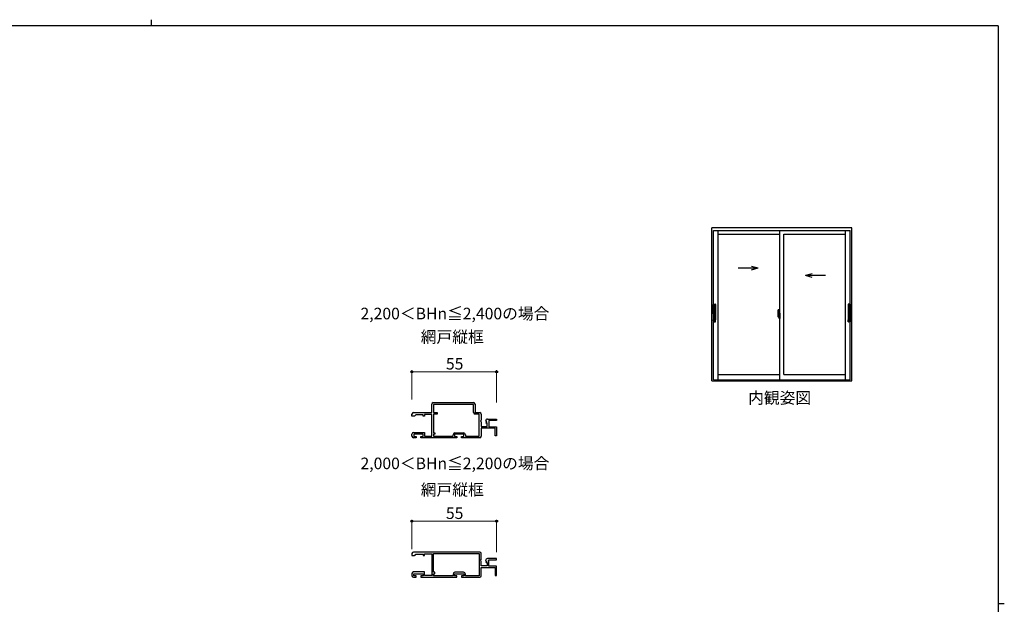
# Model space of a CAD drawing. Extents: x 0 to 1133, y 0 to 806.
# Drawn here: x 469 to 1108, y 427 to 806 of the extents above; entities that cross this region are included whole.
import ezdxf

# ---------------------------------------------------------------- set-up
doc = ezdxf.new("R2010")
doc.units = 0
doc.linetypes.add('YCENTER_1', pattern=[13, 10, -1, 1, -1])
doc.layers.add('USER1', color=3, linetype='CONTINUOUS')
doc.layers.add('YKK_ZWAK', color=7, linetype='CONTINUOUS')
for name, color, linetype, lineweight in [('YKK_11', 7, 'CONTINUOUS', 30), ('YKK_A1', 4, 'CONTINUOUS', 30), ('YKK_D', 6, 'CONTINUOUS', 13)]:
    doc.layers.add(name, color=color, linetype=linetype, lineweight=lineweight)
doc.styles.add('text-b', font='txt')

# ---------------------------------------------------------------- blocks, each defined once
blk = doc.blocks.new('A201')
at = {"layer": 'YKK_ZWAK', "color": 254, "linetype": 'Continuous'}
for p, q in [((571, 410), (21, 410)), ((571, 410), (571, 35)), ((571, 222.5), (573, 222.5))]:
    blk.add_line(p, q, dxfattribs=at)
at = {"layer": 'YKK_ZWAK', "color": 8, "linetype": 'Continuous'}
blk.add_line((296.01, 412), (296.01, 410), dxfattribs=at)

msp = doc.modelspace()

# ---------------------------------------------------------------- linework, layer by layer
at = {"layer": 'YKK_11', "linetype": 'ByBlock', "lineweight": -2, "ltscale": 0.5}
for p, q in [((736.1, 550.93), (736.1, 556.43)), ((737.1, 557.43), (763.3, 557.43)), ((763.3, 556.33), (737.2, 556.33)), ((737.2, 556.33), (737.2, 550.93)), ((763.3, 551.03), (763.3, 556.33)), ((764.3, 556.43), (764.3, 550.93)), ((724.3, 550.93), (736.1, 550.93)), ((737.2, 550.93), (739.7, 550.93)), ((739.7, 550.03), (737.3, 550.03)), ((737.3, 550.03), (737.3, 537.83)), ((739.7, 550.93), (739.7, 550.03)), ((764.3, 550.93), (767.3, 550.93)), ((767, 550.03), (764.3, 550.03)), ((767, 535.63), (767, 550.03)), ((723.3, 548.73), (723.3, 549.93)), ((725, 548.73), (723.3, 548.73)), ((725.3, 549.03), (725, 548.73)), ((725.8, 549.53), (725.3, 549.03)), ((730.5, 549.53), (725.8, 549.53)), ((730.5, 548.73), (730.5, 549.53)), ((731.5, 548.73), (730.5, 548.73)), ((736.1, 549.83), (731.5, 549.83)), ((731.5, 549.83), (731.5, 548.73)), ((736.1, 535.73), (736.1, 549.83)), ((768.3, 546.1), (767.85, 545.56)), ((767.85, 545.56), (768, 545.23)), ((768, 545.23), (768.3, 544.93)), ((768.3, 549.93), (768.3, 546.1)), ((768.3, 544.93), (768.3, 541.93)), ((771.35, 545.34), (771.1, 545.55)), ((771.67, 545.42), (771.35, 545.34)), ((771.38, 544.39), (771.94, 544.96)), ((771.48, 544.13), (771.38, 544.39)), ((772.1, 544.13), (771.48, 544.13)), ((771.94, 544.96), (771.67, 545.42)), ((772.1, 541.93), (772.1, 544.13)), ((772.4, 546.73), (778.3, 546.73)), ((778.3, 545.93), (773.2, 545.93)), ((773.2, 545.93), (773.2, 541.73)), ((778.3, 546.73), (778.3, 545.93)), ((724.3, 538.03), (731.5, 538.03)), ((731.5, 538.03), (731.5, 535.73)), ((737.3, 537.83), (738.1, 537.83)), ((738.1, 537.83), (738.1, 536.93)), ((751.2, 537.83), (756.8, 537.83)), ((768.3, 541.93), (772.1, 541.93)), ((777.3, 540.83), (768.3, 540.83)), ((768.3, 540.83), (768.3, 535.63)), ((773.2, 541.73), (778.3, 541.73)), ((777.3, 535.83), (777.3, 540.83)), ((778.3, 541.73), (778.3, 535.83)), ((723.3, 535.63), (723.3, 537.03)), ((726, 534.63), (724.3, 534.63)), ((730.5, 536.93), (724.5, 536.93)), ((724.5, 536.93), (724.5, 535.43)), ((724.5, 535.43), (726, 535.43)), ((726, 535.43), (726, 534.63)), ((729, 534.63), (729, 535.43)), ((729, 535.43), (730.5, 535.43)), ((752.5, 534.63), (729, 534.63)), ((730.5, 535.43), (730.5, 536.93)), ((731.5, 535.73), (736.1, 535.73)), ((738.1, 536.93), (737.3, 536.93)), ((737.3, 536.93), (737.3, 535.63)), ((737.3, 535.63), (750, 535.63)), ((750, 535.63), (750, 536.63)), ((757, 536.93), (751, 536.93)), ((751, 536.93), (751, 535.43)), ((751, 535.43), (752.5, 535.43)), ((752.5, 535.43), (752.5, 534.63)), ((755.5, 534.63), (755.5, 535.43)), ((755.5, 535.43), (757, 535.43)), ((767.3, 534.63), (755.5, 534.63)), ((757, 535.43), (757, 536.93)), ((758, 536.63), (758, 535.63)), ((758, 535.63), (767, 535.63)), ((778.3, 535.83), (777.3, 535.83)), ((767.3, 460.42), (724.3, 460.42)), ((723.3, 459.42), (723.3, 458.22)), ((723.3, 458.22), (725, 458.22)), ((725, 458.22), (725.3, 458.52)), ((725.3, 458.52), (725.8, 459.02)), ((725.8, 459.02), (730.5, 459.02)), ((730.5, 459.02), (730.5, 458.22)), ((730.5, 458.22), (731.5, 458.22)), ((731.5, 458.22), (731.5, 459.32)), ((731.5, 459.32), (736.1, 459.32)), ((736.1, 459.32), (736.1, 445.22)), ((737.3, 459.52), (767, 459.52)), ((737.3, 447.32), (737.3, 459.52)), ((767, 459.52), (767, 445.12)), ((767.85, 455.04), (768.3, 455.58)), ((768, 454.72), (767.85, 455.04)), ((768.3, 454.42), (768, 454.72)), ((768.3, 455.58), (768.3, 459.42)), ((768.3, 451.42), (768.3, 454.42)), ((771.1, 455.03), (771.35, 454.82)), ((771.35, 454.82), (771.67, 454.91)), ((771.94, 454.44), (771.38, 453.87)), ((771.67, 454.91), (771.94, 454.44)), ((778.3, 456.22), (772.4, 456.22)), ((773.2, 451.22), (773.2, 455.42)), ((773.2, 455.42), (778.3, 455.42)), ((778.3, 455.42), (778.3, 456.22)), ((772.1, 451.42), (768.3, 451.42)), ((768.3, 445.12), (768.3, 450.32)), ((768.3, 450.32), (777.3, 450.32)), ((771.38, 453.87), (771.48, 453.62)), ((771.48, 453.62), (772.1, 453.62)), ((772.1, 453.62), (772.1, 451.42)), ((778.3, 451.22), (773.2, 451.22)), ((777.3, 450.32), (777.3, 445.32)), ((778.3, 445.32), (778.3, 451.22)), ((723.3, 446.52), (723.3, 445.12)), ((731.5, 447.52), (724.3, 447.52)), ((724.3, 444.12), (726, 444.12)), ((724.5, 444.92), (724.5, 446.42)), ((724.5, 446.42), (730.5, 446.42)), ((726, 444.92), (724.5, 444.92)), ((726, 444.12), (726, 444.92)), ((730.5, 444.92), (729, 444.92)), ((729, 444.92), (729, 444.12)), ((729, 444.12), (752.5, 444.12)), ((730.5, 446.42), (730.5, 444.92)), ((731.5, 445.22), (731.5, 447.52)), ((736.1, 445.22), (731.5, 445.22)), ((738.1, 447.32), (737.3, 447.32)), ((737.3, 445.12), (737.3, 446.42)), ((737.3, 446.42), (738.1, 446.42)), ((750, 445.12), (737.3, 445.12)), ((738.1, 446.42), (738.1, 447.32)), ((750, 446.12), (750, 445.12)), ((751, 444.92), (751, 446.42)), ((751, 446.42), (757, 446.42)), ((752.5, 444.92), (751, 444.92)), ((756.8, 447.32), (751.2, 447.32)), ((752.5, 444.12), (752.5, 444.92)), ((757, 444.92), (755.5, 444.92)), ((755.5, 444.92), (755.5, 444.12)), ((755.5, 444.12), (767.3, 444.12)), ((757, 446.42), (757, 444.92)), ((758, 445.12), (758, 446.12)), ((767, 445.12), (758, 445.12)), ((777.3, 445.32), (778.3, 445.32))]:
    msp.add_line(p, q, dxfattribs=at)
for centre, radius, start, end in [((737.1, 556.43), 1, 90.00001, 179.99999), ((763.3, 556.43), 1, 0.00001, 89.99999), ((724.3, 549.93), 1, 90.00001, 179.99999), ((764.3, 551.03), 1, 180.00001, 269.99999), ((767.3, 549.93), 1, 0.00001, 89.99999), ((772.4, 545.43), 1.3, 89.99998, 174.7841), ((724.3, 537.03), 1, 90.00001, 179.99999), ((751.2, 536.63), 1.2, 90.00001, 179.99999), ((756.8, 536.63), 1.2, 0.00001, 89.99999), ((724.3, 535.63), 1, 180.00001, 269.99999), ((767.3, 535.63), 1, 270.00001, 359.99999), ((724.3, 459.42), 1, 90.00001, 179.99999), ((767.3, 459.42), 1, 0.00001, 89.99999), ((772.4, 454.92), 1.3, 89.99998, 174.7841), ((724.3, 446.52), 1, 90.00001, 179.99999), ((724.3, 445.12), 1, 180.00001, 269.99999), ((751.2, 446.12), 1.2, 90.00001, 179.99999), ((756.8, 446.12), 1.2, 0.00001, 89.99999), ((767.3, 445.12), 1, 270.00001, 359.99999)]:
    msp.add_arc(centre, radius, start, end, dxfattribs=at)
at = {"layer": 'YKK_A1'}
for p, q in [((1009, 671), (918, 671)), ((918, 571.57), (918, 671)), ((919.06, 572.25), (919.06, 669.27)), ((919.06, 669.27), (1007.94, 669.27)), ((919.19, 572.25), (919.19, 669.27)), ((922.14, 572.25), (922.14, 669.27)), ((922.14, 666.77), (962.25, 666.77)), ((962.25, 572.25), (962.25, 669.27)), ((964.75, 575.6), (964.75, 666.77)), ((964.75, 666.77), (1004.87, 666.77)), ((1004.87, 572.25), (1004.87, 669.27)), ((1007.82, 572.25), (1007.82, 669.27)), ((1007.82, 666.77), (1007.94, 666.77)), ((1007.94, 572.25), (1007.94, 669.27)), ((1009, 571.57), (1009, 671)), ((943.86, 645.99), (948.1, 644.86)), ((935.15, 644.86), (948.1, 644.86)), ((943.86, 643.73), (948.1, 644.86)), ((983.14, 640.99), (978.9, 639.86)), ((991.85, 639.86), (978.9, 639.86)), ((983.14, 638.73), (978.9, 639.86)), ((918.8, 619.83), (918.91, 621.19)), ((919.05, 621.29), (919.78, 621.29)), ((919.82, 621.29), (920.27, 621.29)), ((1007.18, 621.29), (1006.73, 621.29)), ((1007.95, 621.29), (1007.22, 621.29)), ((1008.2, 619.83), (1008.09, 621.19)), ((918.68, 615.54), (920.52, 615.54)), ((918.82, 619.8), (918.93, 619.8)), ((918.82, 616), (918.82, 619.8)), ((918.82, 616), (918.87, 615.99)), ((918.82, 615.07), (918.87, 615.08)), ((918.82, 615.07), (918.82, 611.27)), ((918.89, 619.8), (918.83, 619.8)), ((918.83, 615.97), (918.83, 615.11)), ((918.84, 615.81), (918.84, 615.26)), ((918.84, 615.77), (918.84, 615.8)), ((918.84, 615.3), (918.84, 615.77)), ((918.84, 615.77), (918.84, 615.77)), ((918.84, 615.3), (918.84, 615.3)), ((918.84, 615.27), (918.84, 615.3)), ((918.86, 615.99), (918.87, 615.99)), ((918.87, 615.78), (918.86, 615.78)), ((918.86, 615.29), (918.87, 615.29)), ((918.86, 615.08), (918.87, 615.08)), ((918.87, 615.99), (918.87, 615.82)), ((918.87, 615.82), (918.87, 615.81)), ((918.87, 615.27), (918.87, 615.81)), ((918.87, 615.25), (918.87, 615.27)), ((918.87, 615.08), (918.87, 615.25)), ((919.71, 619.8), (918.89, 619.8)), ((918.93, 619.8), (918.93, 619.79)), ((918.93, 619.78), (918.93, 619.79)), ((919.36, 619.8), (918.96, 619.79)), ((919.52, 619.8), (919.51, 619.8)), ((919.53, 619.8), (919.53, 611.27)), ((920.26, 619.8), (919.53, 619.8)), ((919.53, 619.69), (919.53, 619.74)), ((919.53, 619.7), (919.53, 619.7)), ((919.56, 619.76), (919.59, 619.76)), ((919.59, 619.76), (919.63, 619.77)), ((919.63, 619.77), (919.67, 619.77)), ((919.65, 619.79), (919.65, 619.8)), ((919.9, 619.79), (919.65, 619.79)), ((919.67, 619.77), (919.8, 619.78)), ((919.68, 619.77), (919.68, 619.79)), ((919.7, 611.42), (919.7, 619.65)), ((920.35, 619.8), (919.8, 619.8)), ((919.8, 619.78), (919.8, 619.75)), ((919.8, 619.78), (919.93, 619.78)), ((919.8, 619.75), (919.93, 619.75)), ((919.8, 619.7), (919.8, 611.37)), ((919.88, 619.79), (919.88, 619.78)), ((919.9, 619.8), (919.9, 619.79)), ((919.93, 619.78), (920.06, 619.78)), ((919.93, 619.75), (920.27, 619.74)), ((920.09, 619.77), (920.07, 619.77)), ((920.08, 619.8), (920.08, 619.77)), ((920.08, 619.77), (920.08, 619.8)), ((920.26, 619.8), (920.26, 619.8)), ((920.26, 619.8), (920.37, 619.8)), ((920.26, 619.8), (920.26, 619.8)), ((920.26, 619.8), (920.26, 619.8)), ((920.26, 619.74), (920.26, 619.8)), ((920.37, 619.8), (920.37, 619.64)), ((920.37, 619.64), (920.37, 611.43)), ((960.85, 615.56), (960.85, 613.34)), ((961.44, 614.69), (961.05, 614.69)), ((961.05, 613.63), (961.05, 614.69)), ((961.08, 614.62), (961.44, 614.62)), ((961.08, 613.64), (961.08, 614.62)), ((961.09, 617.81), (961.52, 617.82)), ((961.36, 614.24), (961.36, 613.43)), ((961.54, 614.24), (961.36, 614.24)), ((961.38, 613.91), (961.36, 613.91)), ((961.38, 613.8), (961.38, 614)), ((961.48, 614.58), (961.48, 614.24)), ((961.48, 614.42), (961.48, 614.47)), ((961.48, 614.24), (961.48, 614.02)), ((961.48, 614.24), (961.48, 614.02)), ((961.55, 614.12), (961.48, 614.12)), ((961.48, 614.02), (961.65, 614.02)), ((961.54, 614.54), (961.54, 614.24)), ((961.55, 614.54), (961.54, 614.54)), ((961.55, 617.8), (961.55, 614.54)), ((961.55, 614.58), (961.55, 614.02)), ((961.55, 614.02), (961.55, 614.37)), ((961.55, 614.08), (961.55, 614.32)), ((961.57, 614.4), (961.68, 614.4)), ((961.65, 614.02), (961.65, 613.82)), ((961.68, 615.51), (961.68, 614.6)), ((961.8, 614.6), (961.68, 614.6)), ((961.68, 614.23), (961.68, 614.55)), ((961.68, 614.21), (961.68, 614.23)), ((961.69, 614.18), (961.68, 614.21)), ((961.7, 614.17), (961.69, 614.18)), ((961.7, 614.58), (961.7, 614.6)), ((961.83, 614.58), (961.7, 614.57)), ((961.83, 614.58), (961.7, 614.58)), ((961.71, 614.16), (961.7, 614.17)), ((961.72, 614.16), (961.71, 614.16)), ((961.72, 614.16), (961.72, 613.49)), ((961.72, 614.16), (961.72, 614.16)), ((961.8, 615.56), (961.73, 615.56)), ((961.74, 614.16), (961.74, 613.14)), ((962.22, 614.2), (961.76, 614.18)), ((961.8, 615.56), (961.8, 614.6)), ((961.8, 615.53), (961.83, 615.53)), ((961.83, 615.56), (962.25, 615.58)), ((961.83, 615.56), (961.83, 614.58)), ((961.83, 615.53), (961.83, 614.58)), ((961.91, 614.32), (961.91, 614.25)), ((962.09, 614.34), (961.93, 614.34)), ((961.93, 614.22), (962.09, 614.22)), ((962.12, 614.32), (962.12, 614.25)), ((962.24, 614.18), (962.24, 613.12)), ((962.24, 614.18), (962.24, 614.18)), ((962.25, 613.96), (962.24, 613.96)), ((962.25, 615.58), (962.25, 612.08)), ((1008.32, 615.54), (1006.48, 615.54)), ((1006.63, 619.8), (1006.63, 619.64)), ((1006.74, 619.8), (1006.63, 619.8)), ((1006.63, 619.64), (1006.63, 611.43)), ((1006.65, 619.8), (1007.2, 619.8)), ((1007.07, 619.75), (1006.73, 619.74)), ((1006.74, 619.8), (1007.47, 619.8)), ((1006.74, 619.8), (1006.74, 619.8)), ((1006.74, 619.8), (1006.74, 619.8)), ((1006.74, 619.8), (1006.74, 619.8)), ((1006.74, 619.74), (1006.74, 619.8)), ((1006.91, 619.77), (1006.93, 619.77)), ((1006.92, 619.8), (1006.92, 619.77)), ((1006.92, 619.77), (1006.92, 619.8)), ((1007.07, 619.78), (1006.94, 619.78)), ((1007.2, 619.78), (1007.07, 619.78)), ((1007.2, 619.75), (1007.07, 619.75)), ((1007.1, 619.8), (1007.1, 619.79)), ((1007.1, 619.79), (1007.35, 619.79)), ((1007.12, 619.79), (1007.12, 619.78)), ((1007.2, 619.78), (1007.2, 619.75)), ((1007.33, 619.77), (1007.2, 619.78)), ((1007.2, 619.7), (1007.2, 611.37)), ((1007.29, 619.8), (1008.11, 619.8)), ((1007.3, 611.42), (1007.3, 619.65)), ((1007.32, 619.77), (1007.32, 619.79)), ((1007.37, 619.77), (1007.33, 619.77)), ((1007.35, 619.79), (1007.35, 619.8)), ((1007.41, 619.76), (1007.37, 619.77)), ((1007.44, 619.76), (1007.41, 619.76)), ((1007.47, 619.8), (1007.47, 611.27)), ((1007.47, 619.69), (1007.47, 619.74)), ((1007.47, 619.7), (1007.47, 619.7)), ((1007.48, 619.8), (1007.49, 619.8)), ((1007.64, 619.8), (1008.04, 619.79)), ((1008.18, 619.8), (1008.07, 619.8)), ((1008.07, 619.8), (1008.07, 619.79)), ((1008.07, 619.78), (1008.07, 619.79)), ((1008.11, 619.8), (1008.17, 619.8)), ((1008.18, 616), (1008.13, 615.99)), ((1008.13, 615.99), (1008.13, 615.82)), ((1008.14, 615.99), (1008.13, 615.99)), ((1008.13, 615.82), (1008.13, 615.81)), ((1008.13, 615.27), (1008.13, 615.81)), ((1008.13, 615.78), (1008.14, 615.78)), ((1008.14, 615.29), (1008.13, 615.29)), ((1008.13, 615.25), (1008.13, 615.27)), ((1008.13, 615.08), (1008.13, 615.25)), ((1008.18, 615.07), (1008.13, 615.08)), ((1008.14, 615.08), (1008.13, 615.08)), ((1008.16, 615.81), (1008.16, 615.26)), ((1008.16, 615.77), (1008.16, 615.8)), ((1008.16, 615.3), (1008.16, 615.77)), ((1008.16, 615.77), (1008.16, 615.77)), ((1008.16, 615.3), (1008.16, 615.3)), ((1008.16, 615.27), (1008.16, 615.3)), ((1008.17, 615.97), (1008.17, 615.11)), ((1008.18, 616), (1008.18, 619.8)), ((1008.18, 615.07), (1008.18, 611.27)), ((918.8, 611.25), (918.91, 609.88)), ((918.82, 611.27), (918.93, 611.27)), ((918.89, 611.27), (918.83, 611.27)), ((919.71, 611.27), (918.89, 611.27)), ((918.93, 611.29), (918.93, 611.28)), ((918.93, 611.27), (918.93, 611.28)), ((919.36, 611.27), (918.96, 611.28)), ((919.05, 609.79), (919.78, 609.79)), ((919.52, 611.27), (919.51, 611.27)), ((919.53, 611.38), (919.53, 611.33)), ((919.53, 611.37), (919.53, 611.37)), ((920.26, 611.27), (919.53, 611.27)), ((919.56, 611.31), (919.59, 611.31)), ((919.59, 611.31), (919.63, 611.3)), ((919.63, 611.3), (919.67, 611.3)), ((919.9, 611.28), (919.65, 611.28)), ((919.65, 611.28), (919.65, 611.27)), ((919.67, 611.3), (919.8, 611.29)), ((919.68, 611.3), (919.68, 611.28)), ((919.8, 611.32), (919.93, 611.32)), ((919.8, 611.29), (919.8, 611.32)), ((919.8, 611.29), (919.93, 611.29)), ((920.35, 611.27), (919.8, 611.27)), ((919.82, 609.79), (920.27, 609.79)), ((919.88, 611.28), (919.88, 611.29)), ((919.9, 611.27), (919.9, 611.28)), ((919.93, 611.32), (920.27, 611.33)), ((919.93, 611.29), (920.06, 611.29)), ((920.07, 611.3), (920.09, 611.3)), ((920.08, 611.27), (920.08, 611.3)), ((920.08, 611.3), (920.08, 611.27)), ((920.26, 611.33), (920.26, 611.27)), ((920.26, 611.27), (920.26, 611.27)), ((920.26, 611.27), (920.37, 611.27)), ((920.26, 611.27), (920.26, 611.27)), ((920.37, 611.43), (920.37, 611.27)), ((961.71, 613.83), (960.67, 613.83)), ((960.9, 613.29), (961.11, 613.28)), ((961.05, 613.63), (961.05, 613.63)), ((961.05, 613.58), (961.05, 613.63)), ((961.05, 613.59), (961.05, 613.63)), ((961.11, 613.45), (961.11, 613.28)), ((961.32, 613.45), (961.11, 613.45)), ((961.14, 613.38), (961.11, 613.38)), ((961.14, 613.34), (961.14, 613.43)), ((961.14, 613.43), (961.38, 613.43)), ((961.14, 613.34), (961.38, 613.34)), ((961.14, 613.21), (961.14, 613.34)), ((961.14, 613.19), (961.14, 613.21)), ((961.14, 613.19), (961.43, 613.19)), ((961.23, 612.92), (961.22, 612.93)), ((961.25, 612.89), (961.23, 612.92)), ((961.25, 612.94), (961.25, 612.89)), ((961.44, 612.89), (961.25, 612.89)), ((961.28, 612.96), (961.44, 612.96)), ((961.32, 613.46), (961.32, 613.43)), ((961.36, 613.46), (961.32, 613.46)), ((961.38, 613.8), (961.48, 613.8)), ((961.38, 613.8), (961.38, 613.8)), ((961.38, 613.72), (961.38, 613.8)), ((961.38, 613.72), (961.48, 613.72)), ((961.38, 613.68), (961.38, 613.72)), ((961.38, 613.68), (961.48, 613.68)), ((961.38, 613.48), (961.38, 613.68)), ((961.38, 613.48), (961.48, 613.48)), ((961.38, 613.43), (961.38, 613.48)), ((961.38, 613.43), (961.48, 613.43)), ((961.38, 613.43), (961.48, 613.43)), ((961.38, 613.43), (961.38, 613.43)), ((961.4, 613.19), (961.38, 613.21)), ((961.38, 613.21), (961.38, 613.21)), ((961.4, 613.83), (962.42, 613.83)), ((961.41, 613.19), (961.4, 613.19)), ((961.42, 613.19), (961.41, 613.19)), ((961.44, 613.19), (961.42, 613.19)), ((961.45, 613.19), (961.44, 613.19)), ((961.46, 613.2), (961.45, 613.19)), ((961.48, 613.38), (961.46, 613.38)), ((961.47, 613.21), (961.46, 613.2)), ((961.47, 613.21), (961.47, 613.21)), ((961.48, 613.82), (961.65, 613.82)), ((961.48, 613.8), (961.48, 613)), ((961.65, 613.8), (961.48, 613.8)), ((961.48, 613.8), (961.48, 613.8)), ((961.48, 613.72), (961.48, 613.8)), ((961.48, 613.68), (961.48, 613.72)), ((961.48, 613.48), (961.48, 613.68)), ((961.48, 613.65), (961.48, 613.38)), ((961.48, 613.43), (961.48, 613.48)), ((961.48, 613.43), (961.48, 613.29)), ((961.48, 613.43), (961.48, 613.43)), ((961.48, 613.29), (961.48, 613.28)), ((961.48, 613.28), (961.48, 613.23)), ((961.55, 613.28), (961.55, 613.8)), ((961.55, 613.8), (961.55, 613)), ((961.68, 613.25), (961.57, 613.25)), ((961.65, 613.82), (961.65, 613.8)), ((961.68, 613.45), (961.69, 613.47)), ((961.68, 613.43), (961.68, 613.45)), ((961.68, 613.42), (961.68, 613.43)), ((961.68, 613.1), (961.68, 613.42)), ((961.68, 612.15), (961.68, 613.05)), ((961.8, 613.05), (961.68, 613.05)), ((961.69, 613.47), (961.7, 613.48)), ((961.7, 613.48), (961.71, 613.49)), ((961.83, 613.08), (961.7, 613.08)), ((961.7, 613.08), (961.7, 613.05)), ((961.83, 613.08), (961.7, 613.08)), ((961.71, 613.49), (961.72, 613.49)), ((961.72, 613.49), (961.72, 613.49)), ((961.8, 612.1), (961.73, 612.1)), ((961.76, 613.12), (962.22, 613.1)), ((961.8, 613.23), (961.8, 613.17)), ((961.8, 612.1), (961.8, 613.05)), ((961.8, 612.12), (961.83, 612.12)), ((962.18, 613.25), (961.83, 613.25)), ((961.83, 613.14), (962.18, 613.14)), ((961.83, 613.08), (961.83, 612.09)), ((961.83, 612.12), (961.83, 613.08)), ((961.83, 612.09), (962.25, 612.08)), ((962.2, 613.23), (962.2, 613.17)), ((962.25, 613.64), (962.24, 613.64)), ((1006.63, 611.43), (1006.63, 611.27)), ((1006.74, 611.27), (1006.63, 611.27)), ((1006.65, 611.27), (1007.2, 611.27)), ((1007.07, 611.32), (1006.73, 611.33)), ((1007.18, 609.79), (1006.73, 609.79)), ((1006.74, 611.33), (1006.74, 611.27)), ((1006.74, 611.27), (1007.47, 611.27)), ((1006.74, 611.27), (1006.74, 611.27)), ((1006.74, 611.27), (1006.74, 611.27)), ((1006.93, 611.3), (1006.91, 611.3)), ((1006.92, 611.27), (1006.92, 611.3)), ((1006.92, 611.3), (1006.92, 611.27)), ((1007.07, 611.29), (1006.94, 611.29)), ((1007.2, 611.32), (1007.07, 611.32)), ((1007.2, 611.29), (1007.07, 611.29)), ((1007.1, 611.27), (1007.1, 611.28)), ((1007.1, 611.28), (1007.35, 611.28)), ((1007.12, 611.28), (1007.12, 611.29)), ((1007.2, 611.29), (1007.2, 611.32)), ((1007.33, 611.3), (1007.2, 611.29)), ((1007.95, 609.79), (1007.22, 609.79)), ((1007.29, 611.27), (1008.11, 611.27)), ((1007.32, 611.3), (1007.32, 611.28)), ((1007.37, 611.3), (1007.33, 611.3)), ((1007.35, 611.28), (1007.35, 611.27)), ((1007.41, 611.31), (1007.37, 611.3)), ((1007.44, 611.31), (1007.41, 611.31)), ((1007.47, 611.38), (1007.47, 611.33)), ((1007.47, 611.37), (1007.47, 611.37)), ((1007.48, 611.27), (1007.49, 611.27)), ((1007.64, 611.27), (1008.04, 611.28)), ((1008.07, 611.29), (1008.07, 611.28)), ((1008.07, 611.27), (1008.07, 611.28)), ((1008.18, 611.27), (1008.07, 611.27)), ((1008.2, 611.25), (1008.09, 609.88)), ((1008.11, 611.27), (1008.17, 611.27)), ((922.14, 575.6), (962.25, 575.6)), ((964.75, 575.6), (1004.87, 575.6)), ((918, 571.57), (1009, 571.57)), ((919.06, 572.25), (1007.94, 572.25))]:
    msp.add_line(p, q, dxfattribs=at)
at = {"layer": 'YKK_A1', "linetype": 'YCENTER_1'}
msp.add_line((960.69, 613.83), (962.01, 613.83), dxfattribs=at)
at = {"layer": 'YKK_A1'}
for centre, radius, start, end in [((919.01, 621.19), 0.1, 90, 176.5), ((920.27, 621.19), 0.1, 0, 90), ((1006.73, 621.19), 0.1, 90, 180), ((1007.99, 621.19), 0.1, 3.5, 90), ((918.83, 619.83), 0.025, 180, 270), ((918.86, 615.97), 0.025, 90, 180), ((918.86, 615.11), 0.025, 180, 270), ((919.56, 619.74), 0.025, 93.4998, 180), ((919.8, 619.65), 0.1, 90, 180), ((920.06, 619.75), 0.025, 73.12061, 89), ((920.27, 619.64), 0.1, 0, 88.99997), ((920.36, 619.83), 0.025, 270, 0), ((974.1, 615.51), 13.25, 170.20654, 179.82143), ((961.09, 617.76), 0.05, 92, 170.20654), ((961.08, 614.64), 0.025, 180, 270), ((961.44, 614.58), 0.112, 0, 90), ((961.44, 614.58), 0.0375, 0, 90), ((961.53, 617.8), 0.025, 0, 92), ((961.58, 614.37), 0.025, 91, 180), ((961.73, 615.51), 0.05, 90, 180), ((961.7, 614.55), 0.025, 91.99999, 180), ((961.76, 614.16), 0.0254, 88.99206, 157.90245), ((961.93, 614.32), 0.025, 90, 180), ((961.93, 614.25), 0.025, 180, 270), ((962.09, 614.32), 0.025, 0, 90), ((962.09, 614.25), 0.025, 270, 0), ((1006.64, 619.83), 0.025, 180, 270), ((1006.73, 619.64), 0.1, 91.00003, 180), ((1006.94, 619.75), 0.025, 91, 106.87939), ((1007.2, 619.65), 0.1, 0, 90), ((1007.44, 619.74), 0.025, 0, 86.5002), ((1008.14, 615.97), 0.025, 0, 90), ((1008.14, 615.11), 0.025, 270, 0), ((1008.17, 619.83), 0.025, 270, 0), ((918.83, 611.25), 0.025, 90, 180), ((919.01, 609.89), 0.1, 183.5, 270), ((919.56, 611.33), 0.025, 180, 266.5002), ((919.8, 611.42), 0.1, 180, 270), ((920.06, 611.32), 0.025, 271, 286.87939), ((920.27, 611.43), 0.1, 271.00003, 0), ((920.27, 609.89), 0.1, 270, 0), ((920.36, 611.25), 0.025, 0, 90), ((960.9, 613.34), 0.05, 180, 268), ((962.53, 613.63), 1.48, 179.91894, 190.81318), ((962.36, 613.57), 1.31, 179.5362, 192.85144), ((962.55, 613.6), 1.47, 178.42075, 189.33089), ((962, 613.49), 0.933, 188.62914, 193.1575), ((962.36, 613.57), 1.31, 192.85144, 209.23122), ((961.96, 613.51), 0.88, 189.9821, 192.05297), ((962, 613.49), 0.933, 193.1575, 216.63292), ((961.96, 613.51), 0.88, 192.05297, 218.82619), ((961.28, 612.94), 0.025, 90, 180), ((961.38, 613.43), 0.095, 266.91231, 356.7406), ((961.44, 613), 0.0375, 270, 0), ((961.44, 613), 0.112, 270, 0), ((961.58, 613.28), 0.025, 180, 269.00002), ((961.7, 613.1), 0.025, 180, 268.00001), ((961.73, 612.15), 0.05, 180, 270), ((961.76, 613.14), 0.0256, 202.43823, 270.66726), ((961.83, 613.23), 0.025, 90, 180), ((961.83, 613.17), 0.025, 180, 270), ((962.18, 613.23), 0.025, 0, 90), ((962.18, 613.17), 0.025, 270, 0), ((1006.64, 611.25), 0.025, 90, 180), ((1006.73, 611.43), 0.1, 180, 268.99997), ((1006.73, 609.89), 0.1, 180, 270), ((1006.94, 611.32), 0.025, 253.12061, 269), ((1007.2, 611.42), 0.1, 270, 0), ((1007.44, 611.33), 0.025, 273.4998, 360), ((1007.99, 609.89), 0.1, 270, 356.5), ((1008.17, 611.25), 0.025, 0, 90)]:
    msp.add_arc(centre, radius, start, end, dxfattribs=at)
for centre, major_axis, ratio, start_param, end_param in [((919.01, 615.81), (-0.078, 0.157), 0.999842, 0.486605, 1.107103), ((919.02, 615.8), (-0.078, 0.157), 0.999842, 0.546621, 1.107103), ((918.86, 615.77), (0.015, 0.0012), 0.897989, 2.481326, 3.053481), ((918.86, 615.3), (-0.015, 0.0012), 0.897989, 0.088111, 0.660267), ((919.02, 615.27), (0.078, 0.157), 0.999842, 2.03449, 2.594972), ((919.01, 615.26), (0.078, 0.157), 0.999842, 2.03449, 2.654987), ((918.9, 615.79), (-0.045, 0), 0.052408, 0.303061, 0.850101), ((918.9, 615.29), (0.045, 0), 0.052408, 2.291492, 2.838532), ((921.87, 619.78), (3.1, 0), 0.017937, 2.69295, 2.76944), ((919.51, 619.79), (-0.4, 0), 0.017937, -1.570796, -1.186824), ((961.48, 614), (0.1, 0), 0.251336, 1.570796, 3.141593), ((961.76, 614.16), (-0.0236, 0.0086), 0.995692, -0.002865, 0.348119), ((962.22, 614.18), (0.0106, 0.011), 0.965668, -0.785388, 0.820294), ((961.48, 613.8), (-0.1, 0), 0.251336, -1.570796, 0), ((961.38, 613.23), (-0.1, 0), 0.637322, 2.888912, 3.141593), ((961.76, 613.14), (0.0236, 0.0086), 0.995692, 2.793473, 3.144458), ((962.22, 613.12), (-0.0106, 0.011), 0.965668, 2.321299, 3.92698), ((1007.49, 611.28), (-0.4, 0), 0.017937, 1.570796, 1.954769), ((1005.13, 611.29), (3.1, 0), 0.017937, -0.448642, -0.372152)]:
    msp.add_ellipse(centre, major_axis=major_axis, ratio=ratio, start_param=start_param, end_param=end_param, dxfattribs=at)
at = {"layer": 'YKK_A1', "extrusion": (0, 0, -1)}
for centre, major_axis, ratio, start_param, end_param in [((1007.49, 619.79), (0.4, 0), 0.017937, -1.570796, -1.186824), ((1005.13, 619.78), (-3.1, 0), 0.017937, 2.69295, 2.76944), ((1007.99, 615.81), (0.078, 0.157), 0.999842, 0.486605, 1.107103), ((1007.98, 615.8), (0.078, 0.157), 0.999842, 0.546621, 1.107103), ((1008.1, 615.79), (0.045, 0), 0.052408, 0.303061, 0.850101), ((1008.1, 615.29), (-0.045, 0), 0.052408, 2.291492, 2.838532), ((1007.98, 615.27), (-0.078, 0.157), 0.999842, 2.03449, 2.594972), ((1007.99, 615.26), (-0.078, 0.157), 0.999842, 2.03449, 2.654987), ((1008.14, 615.77), (-0.015, 0.0012), 0.897989, 2.481326, 3.053481), ((1008.14, 615.3), (0.015, 0.0012), 0.897989, 0.088111, 0.660267), ((921.87, 611.29), (-3.1, 0), 0.017937, -0.448642, -0.372152), ((919.51, 611.28), (0.4, 0), 0.017937, 1.570796, 1.954769)]:
    msp.add_ellipse(centre, major_axis=major_axis, ratio=ratio, start_param=start_param, end_param=end_param, dxfattribs=at)
at = {"layer": 'YKK_A1'}
for points in [[(919.01, 621.29), (919.01, 621.29), (919.01, 621.29), (919.03, 621.29), (919.05, 621.29)], [(1007.99, 621.29), (1007.99, 621.29), (1007.99, 621.29), (1007.97, 621.29), (1007.95, 621.29)], [(918.86, 615.78), (918.86, 615.78), (918.86, 615.78), (918.86, 615.78)], [(918.86, 615.78), (918.86, 615.78), (918.86, 615.78), (918.86, 615.78)], [(918.86, 615.29), (918.86, 615.29), (918.86, 615.29), (918.86, 615.29)], [(918.86, 615.29), (918.86, 615.29), (918.86, 615.29), (918.86, 615.29)], [(918.93, 619.78), (918.93, 619.78), (918.94, 619.78), (918.95, 619.78)], [(918.95, 619.78), (918.95, 619.78), (918.95, 619.78), (918.95, 619.78)], [(918.96, 619.79), (918.96, 619.8), (918.97, 619.8), (918.99, 619.8)], [(919.8, 619.7), (919.8, 619.7), (919.8, 619.7), (919.8, 619.7)], [(1007.2, 619.7), (1007.2, 619.7), (1007.2, 619.7), (1007.2, 619.7)], [(1008.04, 619.79), (1008.04, 619.8), (1008.03, 619.8), (1008.01, 619.8)], [(1008.05, 619.78), (1008.05, 619.78), (1008.05, 619.78), (1008.05, 619.78)], [(1008.07, 619.78), (1008.07, 619.78), (1008.06, 619.78), (1008.05, 619.78)], [(1008.14, 615.78), (1008.14, 615.78), (1008.14, 615.78), (1008.14, 615.78)], [(1008.14, 615.78), (1008.14, 615.78), (1008.14, 615.78), (1008.14, 615.78)], [(1008.14, 615.29), (1008.14, 615.29), (1008.14, 615.29), (1008.14, 615.29)], [(1008.14, 615.29), (1008.14, 615.29), (1008.14, 615.29), (1008.14, 615.29)], [(918.93, 611.29), (918.93, 611.29), (918.94, 611.29), (918.95, 611.29)], [(918.95, 611.29), (918.95, 611.29), (918.95, 611.29), (918.95, 611.29)], [(918.96, 611.28), (918.96, 611.28), (918.97, 611.27), (918.99, 611.27)], [(919.01, 609.79), (919.01, 609.79), (919.01, 609.79), (919.03, 609.79), (919.05, 609.79)], [(919.8, 611.37), (919.8, 611.37), (919.8, 611.37), (919.8, 611.37)], [(1007.2, 611.37), (1007.2, 611.37), (1007.2, 611.37), (1007.2, 611.37)], [(1007.99, 609.79), (1007.99, 609.79), (1007.99, 609.79), (1007.97, 609.79), (1007.95, 609.79)], [(1008.04, 611.28), (1008.04, 611.28), (1008.03, 611.27), (1008.01, 611.27)], [(1008.07, 611.29), (1008.07, 611.29), (1008.06, 611.29), (1008.05, 611.29)], [(1008.05, 611.29), (1008.05, 611.29), (1008.05, 611.29), (1008.05, 611.29)]]:
    msp.add_open_spline(points, degree=3, dxfattribs=at)
for points, knots in [([(919.74, 619.8), (919.74, 619.81), (919.74, 619.82), (919.74, 619.83), (919.75, 620.31), (919.76, 620.8), (919.76, 621.29)], [-0.018112, -0.018112, -0.018112, -0.018112, 0, 0, 0, 1, 1, 1, 1]), ([(919.78, 621.29), (919.79, 621.29), (919.79, 621.29), (919.81, 621.29), (919.81, 621.29), (919.82, 621.29)], [0, 0, 0, 0, 0.5, 0.5, 1, 1, 1, 1]), ([(920.37, 621.19), (920.38, 620.73), (920.38, 620.28), (920.38, 619.83), (920.38, 619.83), (920.38, 619.83), (920.38, 619.83)], [0, 0, 0, 0, 1, 1, 1, 1, 1, 1, 1]), ([(1006.63, 621.19), (1006.62, 620.73), (1006.62, 620.28), (1006.62, 619.83), (1006.62, 619.83), (1006.62, 619.83), (1006.62, 619.83)], [0, 0, 0, 0, 1, 1, 1, 1, 1, 1, 1]), ([(1007.22, 621.29), (1007.21, 621.29), (1007.21, 621.29), (1007.19, 621.29), (1007.19, 621.29), (1007.18, 621.29)], [0, 0, 0, 0, 0.5, 0.5, 1, 1, 1, 1]), ([(1007.26, 619.8), (1007.26, 619.81), (1007.26, 619.82), (1007.26, 619.83), (1007.25, 620.31), (1007.24, 620.8), (1007.24, 621.29)], [-0.018112, -0.018112, -0.018112, -0.018112, 0, 0, 0, 1, 1, 1, 1]), ([(918.86, 615.78), (918.85, 615.78), (918.85, 615.78), (918.85, 615.78), (918.85, 615.78), (918.85, 615.78)], [0, 0, 0, 0, 0.5, 0.5, 1, 1, 1, 1]), ([(918.85, 615.29), (918.85, 615.29), (918.85, 615.29), (918.85, 615.29), (918.85, 615.29), (918.86, 615.29)], [0, 0, 0, 0, 0.5, 0.5, 1, 1, 1, 1]), ([(918.96, 619.76), (918.96, 619.76), (918.96, 619.76), (918.95, 619.77), (918.95, 619.77), (918.95, 619.78), (918.95, 619.78), (918.95, 619.78)], [0, 0, 0, 0, 0.25, 0.25, 0.5, 0.5, 1, 1, 1, 1]), ([(918.96, 619.76), (918.96, 619.76), (918.96, 619.77), (918.96, 619.78), (918.96, 619.78), (918.96, 619.79), (918.96, 619.79)], [-0.0004920097, -0.0004920097, -0.0004920097, -0.0004920097, 0, 0, 0, 0.0002908798, 0.0002908798, 0.0002908798, 0.0002908798]), ([(919.8, 619.8), (919.78, 619.8), (919.77, 619.8), (919.74, 619.8), (919.73, 619.8), (919.72, 619.8), (919.71, 619.8), (919.71, 619.8)], [0, 0, 0, 0, 0.5, 0.5, 0.75, 0.75, 1, 1, 1, 1]), ([(919.8, 619.75), (919.8, 619.75), (919.8, 619.75), (919.8, 619.74), (919.8, 619.74), (919.8, 619.73), (919.8, 619.71), (919.8, 619.7)], [0, 0, 0, 0, 0.25, 0.25, 0.5, 0.5, 1, 1, 1, 1]), ([(920.14, 619.74), (920.14, 619.75), (920.13, 619.75), (920.11, 619.76), (920.1, 619.77), (920.09, 619.77)], [0, 0, 0, 0, 0.2540369, 0.7663294, 1, 1, 1, 1]), ([(920.36, 619.8), (920.36, 619.8), (920.35, 619.8), (920.34, 619.8), (920.33, 619.8), (920.32, 619.8), (920.32, 619.8), (920.31, 619.8), (920.31, 619.8), (920.3, 619.8), (920.29, 619.8), (920.28, 619.8)], [0, 0, 0, 0, 0.25, 0.25, 0.5, 0.5, 0.625, 0.625, 0.75, 0.75, 1, 1, 1, 1]), ([(1006.64, 619.8), (1006.64, 619.8), (1006.65, 619.8), (1006.66, 619.8), (1006.67, 619.8), (1006.68, 619.8), (1006.68, 619.8), (1006.69, 619.8), (1006.69, 619.8), (1006.7, 619.8), (1006.71, 619.8), (1006.72, 619.8)], [0, 0, 0, 0, 0.25, 0.25, 0.5, 0.5, 0.625, 0.625, 0.75, 0.75, 1, 1, 1, 1]), ([(1006.86, 619.74), (1006.86, 619.75), (1006.87, 619.75), (1006.89, 619.76), (1006.9, 619.77), (1006.91, 619.77)], [0, 0, 0, 0, 0.2540369, 0.7663294, 1, 1, 1, 1]), ([(1007.2, 619.8), (1007.22, 619.8), (1007.23, 619.8), (1007.26, 619.8), (1007.27, 619.8), (1007.28, 619.8), (1007.29, 619.8), (1007.29, 619.8)], [0, 0, 0, 0, 0.5, 0.5, 0.75, 0.75, 1, 1, 1, 1]), ([(1007.2, 619.75), (1007.2, 619.75), (1007.2, 619.75), (1007.2, 619.74), (1007.2, 619.74), (1007.2, 619.73), (1007.2, 619.71), (1007.2, 619.7)], [0, 0, 0, 0, 0.25, 0.25, 0.5, 0.5, 1, 1, 1, 1]), ([(1008.04, 619.76), (1008.04, 619.76), (1008.04, 619.77), (1008.04, 619.78), (1008.04, 619.78), (1008.04, 619.79), (1008.04, 619.79)], [-0.0004920097, -0.0004920097, -0.0004920097, -0.0004920097, 0, 0, 0, 0.0002908798, 0.0002908798, 0.0002908798, 0.0002908798]), ([(1008.04, 619.76), (1008.04, 619.76), (1008.04, 619.76), (1008.05, 619.77), (1008.05, 619.77), (1008.05, 619.78), (1008.05, 619.78), (1008.05, 619.78)], [0, 0, 0, 0, 0.25, 0.25, 0.5, 0.5, 1, 1, 1, 1]), ([(1008.14, 615.78), (1008.15, 615.78), (1008.15, 615.78), (1008.15, 615.78), (1008.15, 615.78), (1008.15, 615.78)], [0, 0, 0, 0, 0.5, 0.5, 1, 1, 1, 1]), ([(1008.15, 615.29), (1008.15, 615.29), (1008.15, 615.29), (1008.15, 615.29), (1008.15, 615.29), (1008.14, 615.29)], [0, 0, 0, 0, 0.5, 0.5, 1, 1, 1, 1]), ([(918.96, 611.31), (918.96, 611.31), (918.96, 611.31), (918.95, 611.3), (918.95, 611.3), (918.95, 611.29), (918.95, 611.29), (918.95, 611.29)], [0, 0, 0, 0, 0.25, 0.25, 0.5, 0.5, 1, 1, 1, 1]), ([(918.96, 611.31), (918.96, 611.31), (918.96, 611.3), (918.96, 611.29), (918.96, 611.29), (918.96, 611.28), (918.96, 611.28)], [-0.0004920097, -0.0004920097, -0.0004920097, -0.0004920097, 0, 0, 0, 0.0002908798, 0.0002908798, 0.0002908798, 0.0002908798]), ([(919.8, 611.27), (919.78, 611.27), (919.77, 611.27), (919.74, 611.27), (919.73, 611.27), (919.72, 611.27), (919.71, 611.27), (919.71, 611.27)], [0, 0, 0, 0, 0.5, 0.5, 0.75, 0.75, 1, 1, 1, 1]), ([(919.74, 611.27), (919.74, 611.26), (919.74, 611.25), (919.74, 611.24), (919.75, 610.76), (919.76, 610.27), (919.76, 609.79)], [-0.018112, -0.018112, -0.018112, -0.018112, 0, 0, 0, 1, 1, 1, 1]), ([(919.78, 609.79), (919.79, 609.79), (919.79, 609.79), (919.81, 609.79), (919.81, 609.79), (919.82, 609.79)], [0, 0, 0, 0, 0.5, 0.5, 1, 1, 1, 1]), ([(919.8, 611.32), (919.8, 611.32), (919.8, 611.32), (919.8, 611.33), (919.8, 611.33), (919.8, 611.34), (919.8, 611.36), (919.8, 611.37)], [0, 0, 0, 0, 0.25, 0.25, 0.5, 0.5, 1, 1, 1, 1]), ([(920.09, 611.3), (920.1, 611.3), (920.11, 611.31), (920.13, 611.32), (920.14, 611.32), (920.14, 611.33)], [0, 0, 0, 0, 0.246974, 0.748366, 1, 1, 1, 1]), ([(920.36, 611.27), (920.36, 611.27), (920.35, 611.27), (920.34, 611.27), (920.33, 611.27), (920.32, 611.27), (920.32, 611.27), (920.31, 611.27), (920.31, 611.27), (920.3, 611.27), (920.29, 611.27), (920.28, 611.27)], [0, 0, 0, 0, 0.25, 0.25, 0.5, 0.5, 0.625, 0.625, 0.75, 0.75, 1, 1, 1, 1]), ([(920.37, 609.89), (920.38, 610.34), (920.38, 610.79), (920.38, 611.25), (920.38, 611.25), (920.38, 611.25), (920.38, 611.25)], [0, 0, 0, 0, 1, 1, 1, 1, 1, 1, 1]), ([(1006.63, 609.89), (1006.62, 610.34), (1006.62, 610.79), (1006.62, 611.25), (1006.62, 611.25), (1006.62, 611.25), (1006.62, 611.25)], [0, 0, 0, 0, 1, 1, 1, 1, 1, 1, 1]), ([(1006.64, 611.27), (1006.64, 611.27), (1006.65, 611.27), (1006.66, 611.27), (1006.67, 611.27), (1006.68, 611.27), (1006.68, 611.27), (1006.69, 611.27), (1006.69, 611.27), (1006.7, 611.27), (1006.71, 611.27), (1006.72, 611.27)], [0, 0, 0, 0, 0.25, 0.25, 0.5, 0.5, 0.625, 0.625, 0.75, 0.75, 1, 1, 1, 1]), ([(1006.91, 611.3), (1006.9, 611.3), (1006.89, 611.31), (1006.87, 611.32), (1006.86, 611.32), (1006.86, 611.33)], [0, 0, 0, 0, 0.246974, 0.748366, 1, 1, 1, 1]), ([(1007.22, 609.79), (1007.21, 609.79), (1007.21, 609.79), (1007.19, 609.79), (1007.19, 609.79), (1007.18, 609.79)], [0, 0, 0, 0, 0.5, 0.5, 1, 1, 1, 1]), ([(1007.2, 611.32), (1007.2, 611.32), (1007.2, 611.32), (1007.2, 611.33), (1007.2, 611.33), (1007.2, 611.34), (1007.2, 611.36), (1007.2, 611.37)], [0, 0, 0, 0, 0.25, 0.25, 0.5, 0.5, 1, 1, 1, 1]), ([(1007.2, 611.27), (1007.22, 611.27), (1007.23, 611.27), (1007.26, 611.27), (1007.27, 611.27), (1007.28, 611.27), (1007.29, 611.27), (1007.29, 611.27)], [0, 0, 0, 0, 0.5, 0.5, 0.75, 0.75, 1, 1, 1, 1]), ([(1007.26, 611.27), (1007.26, 611.26), (1007.26, 611.25), (1007.26, 611.24), (1007.25, 610.76), (1007.24, 610.27), (1007.24, 609.79)], [-0.018112, -0.018112, -0.018112, -0.018112, 0, 0, 0, 1, 1, 1, 1]), ([(1008.04, 611.31), (1008.04, 611.31), (1008.04, 611.31), (1008.05, 611.3), (1008.05, 611.3), (1008.05, 611.29), (1008.05, 611.29), (1008.05, 611.29)], [0, 0, 0, 0, 0.25, 0.25, 0.5, 0.5, 1, 1, 1, 1]), ([(1008.04, 611.31), (1008.04, 611.31), (1008.04, 611.3), (1008.04, 611.29), (1008.04, 611.29), (1008.04, 611.28), (1008.04, 611.28)], [-0.0004920097, -0.0004920097, -0.0004920097, -0.0004920097, 0, 0, 0, 0.0002908798, 0.0002908798, 0.0002908798, 0.0002908798])]:
    msp.add_open_spline(points, degree=3, knots=knots, dxfattribs=at)
at = {"layer": 'YKK_D'}
for p, q in [((723.3, 559.43), (723.3, 578.43)), ((778.3, 577.43), (723.3, 577.43)), ((778.3, 557.43), (778.3, 578.43)), ((723.3, 462.42), (723.3, 481.42)), ((778.3, 480.42), (723.3, 480.42)), ((778.3, 460.42), (778.3, 481.42))]:
    msp.add_line(p, q, dxfattribs=at)
at = {"layer": 'YKK_D', "linetype": 'ByBlock', "lineweight": -2}
for centre in [(723.3, 577.43), (778.3, 577.43), (723.3, 480.42), (778.3, 480.42)]:
    msp.add_circle(centre, 0.637, dxfattribs=at)

# ---------------------------------------------------------------- block references
at = {"layer": 'YKK_ZWAK', "xscale": 2, "yscale": 2, "zscale": 2}
msp.add_blockref('A201', (-38, -18), dxfattribs=at)

# ---------------------------------------------------------------- texts
at = {"layer": 'USER1', "style": 'text-b'}
for s, p in [('2,200＜BHn≦2,400の場合', (689.88, 611.51)), ('網戸縦框', (729, 596.39)), ('内観姿図', (941.62, 556.79)), ('2,000＜BHn≦2,200の場合', (689.88, 514.24)), ('網戸縦框', (729, 497.16))]:
    msp.add_text(s, height=7.5, dxfattribs=at).set_placement(p)
at = {"layer": 'YKK_D', "style": 'text-b'}
for p in [(745.35, 578.93), (745.35, 481.92)]:
    msp.add_text('55', height=7.5, dxfattribs=at).set_placement(p)

doc.saveas('drawing.dxf')
